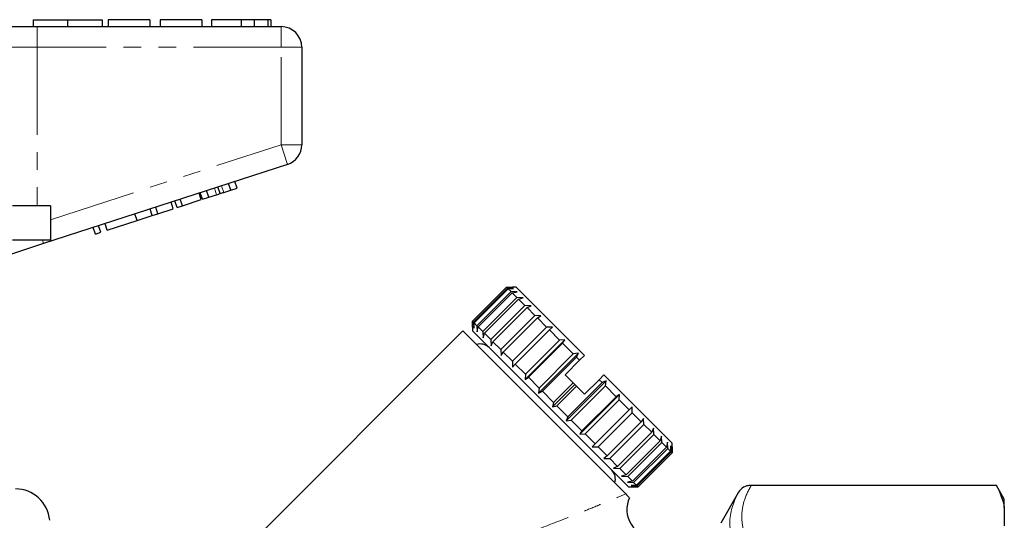
# Model space of a CAD drawing. Units: millimetres. Extents: x 143 to 264, y 91 to 276.
# Drawn here: x 192 to 264, y 234 to 271 of the extents above; entities that cross this region are included whole.
import ezdxf

# ---------------------------------------------------------------- set-up
doc = ezdxf.new("R2010")
doc.units = ezdxf.units.MM
doc.linetypes.add('PHANTOM', pattern=[12.7, 6.35, -1.27, 1.27, -1.27, 1.27, -1.27])

msp = doc.modelspace()

# ---------------------------------------------------------------- linework, layer by layer
at = {"color": 7, "linetype": 'Continuous', "lineweight": 25}
for p, q in [((193.38, 270.516), (193.38, 270.016)), ((193.38, 270.516), (195.88, 270.516)), ((195.88, 270.516), (195.88, 270.016)), ((195.88, 270.516), (198.38, 270.516)), ((198.38, 270.516), (198.38, 270.016)), ((198.829, 270.516), (198.829, 270.016)), ((201.842, 270.516), (198.829, 270.516)), ((201.842, 270.516), (201.842, 270.016)), ((202.611, 270.516), (202.611, 270.016)), ((205.624, 270.516), (202.611, 270.516)), ((205.624, 270.516), (205.624, 270.016)), ((206.329, 270.516), (206.329, 270.016)), ((208.483, 270.516), (208.483, 270.016)), ((209.437, 270.516), (209.437, 270.016)), ((210.422, 270.516), (210.422, 270.016)), ((210.624, 270.516), (210.624, 270.016)), ((187.523, 270.016), (193.678, 270.016)), ((193.678, 270.016), (211.38, 270.016)), ((212.88, 268.516), (212.88, 261.443)), ((211.844, 260.016), (194.142, 254.264)), ((208.183, 258.301), (208.028, 258.776)), ((206.125, 257.632), (205.97, 258.108)), ((206.948, 257.9), (206.794, 258.375)), ((207.212, 257.986), (207.722, 258.151)), ((207.722, 258.151), (207.568, 258.627)), ((207.722, 258.151), (208.183, 258.301)), ((203.83, 256.886), (203.675, 257.362)), ((204.214, 257.011), (204.059, 257.487)), ((204.214, 257.011), (205.579, 257.455)), ((205.579, 257.455), (205.425, 257.93)), ((205.665, 257.483), (205.51, 257.958)), ((205.665, 257.483), (206.125, 257.632)), ((206.125, 257.632), (206.689, 257.815)), ((194.63, 257.016), (191.88, 257.016)), ((194.63, 257.016), (194.63, 254.516)), ((202.028, 256.301), (201.873, 256.777)), ((202.431, 256.432), (202.276, 256.907)), ((202.431, 256.432), (203.557, 256.798)), ((203.557, 256.798), (203.402, 257.273)), ((203.83, 256.886), (204.214, 257.011)), ((198.751, 255.236), (200.928, 255.944)), ((200.928, 255.944), (200.773, 256.419)), ((200.928, 255.944), (202.028, 256.301)), ((202.028, 256.301), (202.431, 256.432)), ((197.898, 254.959), (197.743, 255.435)), ((198.282, 255.084), (198.127, 255.559)), ((198.751, 255.236), (198.597, 255.712)), ((194.63, 254.516), (191.88, 254.516)), ((197.898, 254.959), (198.282, 255.084)), ((194.142, 254.264), (190.328, 253.025)), ((225.275, 248.629), (227.75, 251.104)), ((227.82, 251.034), (225.345, 248.559)), ((225.387, 248.517), (227.862, 250.992)), ((227.75, 251.104), (228.173, 251.105)), ((227.82, 251.034), (227.75, 251.104)), ((228.261, 251.017), (227.82, 251.034)), ((227.862, 250.992), (228.261, 251.017)), ((228.07, 250.784), (227.862, 250.992)), ((228.456, 251.105), (228.173, 251.105)), ((233.406, 246.155), (228.456, 251.105)), ((228.07, 250.784), (225.595, 248.309)), ((225.678, 248.226), (228.153, 250.701)), ((228.493, 250.361), (226.018, 247.886)), ((226.139, 247.765), (228.614, 250.24)), ((228.523, 250.756), (228.07, 250.784)), ((228.153, 250.701), (228.523, 250.756)), ((228.493, 250.361), (228.153, 250.701)), ((228.95, 250.328), (228.493, 250.361)), ((228.614, 250.24), (228.95, 250.328)), ((229.076, 249.778), (228.614, 250.24)), ((229.076, 249.778), (226.601, 247.303)), ((226.757, 247.147), (229.232, 249.622)), ((229.53, 249.749), (229.076, 249.778)), ((229.232, 249.622), (229.53, 249.749)), ((229.801, 249.053), (229.232, 249.622)), ((229.801, 249.053), (227.326, 246.578)), ((227.512, 246.392), (229.987, 248.867)), ((230.244, 249.034), (229.801, 249.053)), ((229.987, 248.867), (230.244, 249.034)), ((230.646, 248.208), (229.987, 248.867)), ((225.274, 248.206), (225.275, 248.629)), ((225.274, 248.206), (225.274, 247.923)), ((225.345, 248.559), (225.275, 248.629)), ((225.345, 248.559), (225.362, 248.118)), ((225.362, 248.118), (225.387, 248.517)), ((225.595, 248.309), (225.387, 248.517)), ((225.595, 248.309), (225.624, 247.856)), ((225.624, 247.856), (225.678, 248.226)), ((226.018, 247.886), (225.678, 248.226)), ((230.646, 248.208), (228.172, 245.733)), ((231.072, 248.206), (230.646, 248.208)), ((230.857, 247.997), (231.072, 248.206)), ((224.567, 247.923), (207.44, 230.797)), ((236.394, 236.096), (224.567, 247.923)), ((236.588, 236.61), (225.274, 247.923)), ((226.018, 247.886), (226.051, 247.429)), ((226.051, 247.429), (226.139, 247.765)), ((226.601, 247.303), (226.139, 247.765)), ((228.382, 245.522), (230.857, 247.997)), ((231.587, 247.267), (230.857, 247.997)), ((226.601, 247.303), (226.63, 246.85)), ((226.63, 246.85), (226.757, 247.147)), ((227.326, 246.578), (226.757, 247.147)), ((229.089, 244.391), (231.988, 247.29)), ((231.587, 247.267), (229.112, 244.793)), ((229.34, 244.564), (231.815, 247.039)), ((231.988, 247.29), (231.587, 247.267)), ((231.815, 247.039), (231.988, 247.29)), ((232.593, 246.261), (231.815, 247.039)), ((227.326, 246.578), (227.345, 246.135)), ((227.345, 246.135), (227.512, 246.392)), ((228.172, 245.733), (227.512, 246.392)), ((230.065, 243.415), (232.964, 246.314)), ((232.593, 246.261), (230.118, 243.786)), ((230.358, 243.547), (232.832, 246.021)), ((232.964, 246.314), (232.593, 246.261)), ((232.832, 246.021), (232.964, 246.314)), ((233.052, 245.802), (232.832, 246.021)), ((233.406, 246.155), (233.052, 245.802)), ((228.172, 245.733), (228.173, 245.307)), ((228.173, 245.307), (228.382, 245.522)), ((229.112, 244.793), (228.382, 245.522)), ((233.052, 245.802), (231.991, 244.741)), ((229.112, 244.793), (229.089, 244.391)), ((229.089, 244.391), (229.34, 244.564)), ((230.118, 243.786), (229.34, 244.564)), ((231.991, 244.741), (232.574, 244.159)), ((234.82, 244.741), (234.466, 244.388)), ((239.77, 239.792), (234.82, 244.741)), ((230.118, 243.786), (230.065, 243.415)), ((231.072, 242.408), (232.698, 244.034)), ((232.574, 244.159), (231.159, 242.745)), ((231.403, 242.501), (232.817, 243.915)), ((232.079, 241.401), (234.978, 244.3)), ((234.68, 244.174), (232.205, 241.699)), ((232.445, 241.46), (234.919, 243.934)), ((232.574, 244.159), (232.698, 244.034)), ((232.698, 244.034), (232.817, 243.915)), ((232.817, 243.915), (233.406, 243.327)), ((234.466, 244.388), (233.406, 243.327)), ((234.68, 244.174), (234.466, 244.388)), ((234.978, 244.3), (234.68, 244.174)), ((234.919, 243.934), (234.978, 244.3)), ((235.697, 243.157), (234.919, 243.934)), ((230.065, 243.415), (230.358, 243.547)), ((231.159, 242.745), (230.358, 243.547)), ((233.055, 240.425), (235.954, 243.324)), ((235.697, 243.157), (233.222, 240.682)), ((235.954, 243.324), (235.697, 243.157)), ((235.926, 242.928), (235.954, 243.324)), ((231.159, 242.745), (231.072, 242.408)), ((231.072, 242.408), (231.403, 242.501)), ((232.205, 241.699), (231.403, 242.501)), ((233.451, 240.453), (235.926, 242.928)), ((233.971, 239.509), (236.87, 242.408)), ((236.656, 242.198), (235.926, 242.928)), ((236.87, 242.408), (236.656, 242.198)), ((236.866, 241.987), (236.87, 242.408)), ((232.205, 241.699), (232.079, 241.401)), ((236.656, 242.198), (234.181, 239.724)), ((234.392, 239.513), (236.866, 241.987)), ((237.526, 241.328), (236.866, 241.987)), ((232.079, 241.401), (232.445, 241.46)), ((233.222, 240.682), (232.445, 241.46)), ((237.526, 241.328), (235.051, 238.853)), ((235.238, 238.666), (237.713, 241.141)), ((237.698, 241.58), (237.526, 241.328)), ((237.713, 241.141), (237.698, 241.58)), ((238.282, 240.572), (237.713, 241.141)), ((233.222, 240.682), (233.055, 240.425)), ((233.055, 240.425), (233.451, 240.453)), ((234.181, 239.724), (233.451, 240.453)), ((238.282, 240.572), (235.807, 238.097)), ((235.964, 237.94), (238.439, 240.415)), ((238.413, 240.865), (238.282, 240.572)), ((238.439, 240.415), (238.413, 240.865)), ((238.901, 239.953), (238.439, 240.415)), ((238.993, 240.285), (238.901, 239.953)), ((239.023, 239.831), (238.993, 240.285)), ((234.181, 239.724), (233.971, 239.509)), ((233.971, 239.509), (234.392, 239.513)), ((235.051, 238.853), (234.392, 239.513)), ((238.901, 239.953), (236.426, 237.478)), ((236.548, 237.356), (239.023, 239.831)), ((239.363, 239.491), (236.888, 237.016)), ((239.363, 239.491), (239.023, 239.831)), ((239.42, 239.858), (239.363, 239.491)), ((239.447, 239.407), (239.42, 239.858)), ((239.681, 239.597), (239.655, 239.199)), ((239.698, 239.156), (239.681, 239.597)), ((239.768, 239.086), (239.77, 239.509)), ((239.77, 239.509), (239.768, 239.086)), ((239.77, 239.509), (239.77, 239.792)), ((235.051, 238.853), (234.799, 238.681)), ((236.972, 236.933), (239.447, 239.407)), ((239.655, 239.199), (237.18, 236.724)), ((237.223, 236.681), (239.698, 239.156)), ((239.768, 239.086), (237.293, 236.611)), ((237.293, 236.611), (239.768, 239.086)), ((239.655, 239.199), (239.447, 239.407)), ((239.768, 239.086), (239.698, 239.156)), ((234.799, 238.681), (235.238, 238.666)), ((235.807, 238.097), (235.238, 238.666)), ((235.807, 238.097), (235.514, 237.966)), ((235.514, 237.966), (235.964, 237.94)), ((236.426, 237.478), (235.964, 237.94)), ((236.426, 237.478), (236.094, 237.386)), ((236.094, 237.386), (236.548, 237.356)), ((236.888, 237.016), (236.548, 237.356)), ((236.888, 237.016), (236.521, 236.959)), ((236.521, 236.959), (236.972, 236.933)), ((236.588, 236.61), (236.87, 236.61)), ((237.18, 236.724), (236.782, 236.698)), ((236.782, 236.698), (237.223, 236.681)), ((237.293, 236.611), (236.87, 236.61)), ((236.87, 236.61), (237.293, 236.611)), ((237.18, 236.724), (236.972, 236.933)), ((237.293, 236.611), (237.223, 236.681)), ((263.303, 236.716), (245.458, 236.716)), ((263.303, 236.711), (245.499, 236.711)), ((263.88, 235.716), (263.303, 236.716)), ((263.303, 236.711), (263.303, 236.716)), ((244.592, 236.216), (243.293, 233.966)), ((263.88, 235.117), (263.88, 235.716)), ((263.88, 235.117), (263.88, 233.771))]:
    msp.add_line(p, q, dxfattribs=at)
at = {"color": 8, "linetype": 'PHANTOM', "lineweight": 18}
for p, q in [((193.678, 270.016), (193.678, 268.516)), ((211.38, 270.016), (211.38, 268.516)), ((193.678, 268.516), (188.754, 268.516)), ((193.678, 268.516), (193.678, 257.016)), ((211.38, 268.516), (193.678, 268.516)), ((212.88, 268.516), (211.38, 268.516)), ((211.38, 261.443), (211.38, 268.516)), ((194.63, 256), (211.38, 261.443)), ((211.844, 260.016), (211.38, 261.443)), ((212.88, 261.443), (211.38, 261.443)), ((206.689, 257.815), (206.534, 258.291)), ((207.212, 257.986), (207.058, 258.461)), ((194.142, 254.264), (194.06, 254.516)), ((245.458, 236.716), (245.458, 236.711)), ((244.592, 236.215), (244.592, 236.216))]:
    msp.add_line(p, q, dxfattribs=at)
at = {"color": 7, "linetype": 'Continuous', "lineweight": 25}
for centre, radius, start, end in [((211.38, 268.516), 1.5, 0, 90), ((211.38, 261.443), 1.5, 288, 0), ((225.847, 246.092), 0.89, 45, 109.01077), ((234.756, 237.182), 0.89, 340.98923, 45), ((245.458, 235.716), 1, 90, 150), ((192.09, 233.966), 2.5, 5, 90), ((238.48, 234.966), 2, 154.55758, 269.5861)]:
    msp.add_arc(centre, radius, start, end, dxfattribs=at)
for points, knots in [([(208.483, 270.516), (208.246, 270.516), (207.774, 270.516), (207.139, 270.516), (206.648, 270.516), (206.369, 270.516), (206.342, 270.516), (206.329, 270.516)], [0, 0, 0, 0, 0.186721, 0.37307, 0.559626, 0.779538, 1, 1, 1, 1]), ([(209.437, 270.516), (209.265, 270.516), (208.956, 270.516), (208.627, 270.516), (208.483, 270.516)], [0, 0, 0, 0, 0.559496, 1, 1, 1, 1]), ([(210.422, 270.516), (210.293, 270.516), (210.063, 270.516), (209.628, 270.516), (209.437, 270.516)], [0, 0, 0, 0, 0.560201, 1, 1, 1, 1]), ([(210.624, 270.516), (210.618, 270.516), (210.607, 270.516), (210.478, 270.516), (210.422, 270.516)], [0, 0, 0, 0, 0.560145, 1, 1, 1, 1]), ([(206.689, 257.815), (206.737, 257.831), (206.824, 257.859), (206.91, 257.887), (206.948, 257.9)], [0, 0, 0, 0, 0.560001, 1, 1, 1, 1]), ([(206.948, 257.9), (206.997, 257.916), (207.085, 257.944), (207.173, 257.973), (207.212, 257.986)], [0, 0, 0, 0, 0.560001, 1, 1, 1, 1]), ([(245.458, 236.711), (245.369, 236.711), (245.282, 236.7), (245.113, 236.655), (245.031, 236.621), (244.805, 236.491), (244.678, 236.364), (244.592, 236.215)], [0, 0, 0, 0, 0.25, 0.25, 0.5, 0.5, 1, 1, 1, 1]), ([(236.394, 236.096), (236.472, 236.018), (236.616, 235.874), (236.644, 235.846), (236.656, 235.834)], [0, 0, 0, 0, 0.538504, 1, 1, 1, 1])]:
    msp.add_open_spline(points, degree=3, knots=knots, dxfattribs=at)
at = {"color": 8, "linetype": 'PHANTOM', "lineweight": 18}
for points, knots in [([(245.499, 236.711), (245.285, 236.338), (245.115, 235.963), (244.884, 235.209), (244.823, 234.83), (244.822, 234.066), (244.883, 233.685), (245.114, 232.926), (245.285, 232.55), (245.499, 232.177)], [0, 0, 0, 0, 0.25, 0.25, 0.5, 0.5, 0.75, 0.75, 1, 1, 1, 1]), ([(226.249, 232.218), (227.209, 232.529), (228.15, 232.856), (229.995, 233.527), (230.899, 233.871), (232.222, 234.388), (232.657, 234.56), (233.501, 234.899), (233.912, 235.066), (234.506, 235.31), (234.7, 235.39), (235.08, 235.546), (235.265, 235.623), (235.798, 235.845), (236.122, 235.981), (236.394, 236.096)], [0, 0, 0, 0, 0.25, 0.25, 0.5, 0.5, 0.625, 0.625, 0.75, 0.75, 0.8125, 0.8125, 0.875, 0.875, 1, 1, 1, 1]), ([(244.592, 231.684), (244.389, 232.067), (244.229, 232.451), (244.012, 233.221), (243.956, 233.604), (243.957, 234.748), (244.187, 235.488), (244.592, 236.215)], [0, 0, 0, 0, 0.25, 0.25, 0.5, 0.5, 1, 1, 1, 1])]:
    msp.add_open_spline(points, degree=3, knots=knots, dxfattribs=at)
at = {"color": 7, "linetype": 'Continuous', "lineweight": 25}
for points in [[(245.458, 236.711), (245.471, 236.711), (245.485, 236.711), (245.499, 236.711)], [(263.303, 236.711), (263.587, 236.187), (263.788, 235.656), (263.88, 235.117)]]:
    msp.add_open_spline(points, degree=3, dxfattribs=at)

doc.saveas('drawing.dxf')
